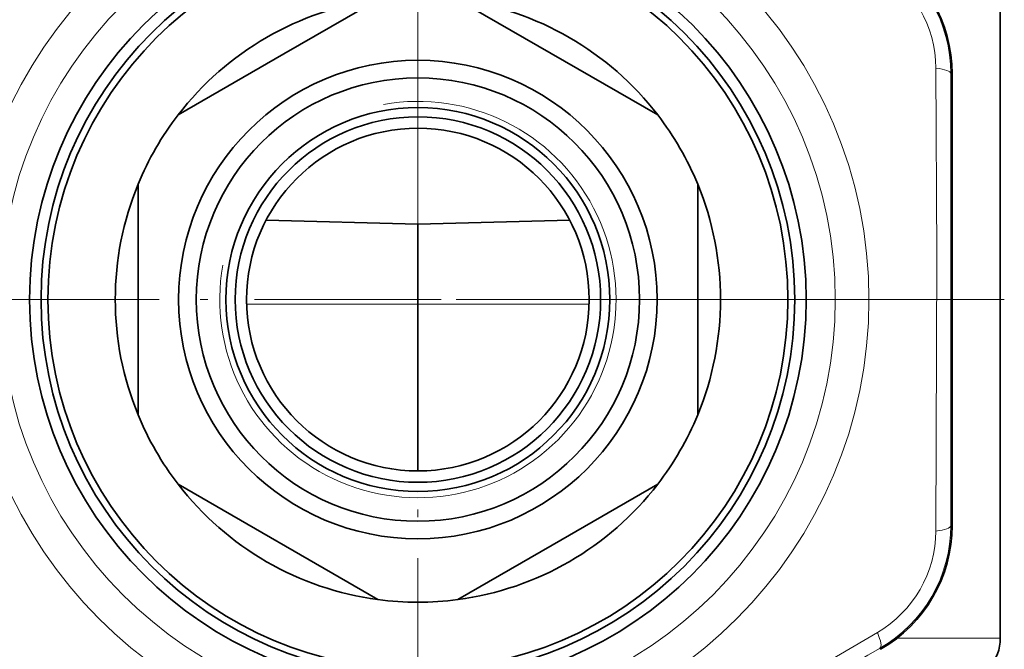
# Model space of a CAD drawing. Extents: x 0 to 210, y 0 to 297.
# Drawn here: x 161 to 183, y 152 to 166 of the extents above; entities that cross this region are included whole.
import ezdxf

# ---------------------------------------------------------------- set-up
doc = ezdxf.new("R2010")
doc.units = 0
doc.linetypes.add('DASHDOT', pattern=[18.5, 12, -3, 0.5, -3])

msp = doc.modelspace()

# ---------------------------------------------------------------- linework, layer by layer
at = {"color": 7, "linetype": 'DASHDOT', "lineweight": 13}
for p, q in [((169.694, 172.87439), (169.694, 147.199402)), ((182.531494, 160.036896), (156.856506, 160.036896))]:
    msp.add_line(p, q, dxfattribs=at)
at = {"color": 7, "lineweight": 35}
for p, q in [((182.444, 167.746216), (182.444, 152.625992)), ((166.756699, 165.413589), (168.8181, 166.603745)), ((170.569901, 166.603745), (174.9431, 164.078857)), ((166.756699, 165.413589), (164.444901, 164.078857)), ((163.569, 157.512024), (163.569, 162.561768)), ((175.819, 162.561768), (175.819, 157.512024)), ((166.370621, 161.773926), (169.694, 161.68689)), ((173.017441, 161.773926), (169.694, 161.68689)), ((169.694, 159.93689), (169.694, 161.68689)), ((169.694, 156.28688), (169.694, 159.93689)), ((168.8181, 153.470047), (164.444901, 155.994934)), ((172.631302, 154.660202), (174.9431, 155.994934)), ((172.631302, 154.660202), (170.569901, 153.470047))]:
    msp.add_line(p, q, dxfattribs=at)
at = {"color": 7, "linetype": 'DASHDOT', "lineweight": 13, "ltscale": 0.340418}
for p, q in [((169.694, 166.845261), (169.694, 153.228531)), ((176.502365, 160.036896), (162.885635, 160.036896))]:
    msp.add_line(p, q, dxfattribs=at)
at = {"color": 7, "lineweight": 13}
for p, q in [((181.361221, 164.981857), (181.388367, 164.981857)), ((169.694, 159.93689), (165.945358, 159.93689)), ((169.694, 159.93689), (173.442688, 159.93689)), ((181.361221, 155.091934), (181.388367, 155.091934)), ((180.185135, 152.625992), (182.444, 152.625992)), ((179.810074, 152.405273), (179.823654, 152.38176))]:
    msp.add_line(p, q, dxfattribs=at)
for points in [[(181.035126, 154.969543), (181.057602, 161.004028), (181.035126, 165.104248)], [(170.976105, 147.681519), (176.213593, 150.679443), (179.753021, 152.748871)]]:
    msp.add_lwpolyline(points, dxfattribs=at)
for radius in [9.875, 9.136393]:
    msp.add_circle((169.694, 160.036896), radius, dxfattribs=at)
at = {"color": 7, "lineweight": 35}
for radius in [8.5, 8.25, 8.1, 5.237206, 4.851904, 4.201904, 4, 3.75]:
    msp.add_circle((169.694, 160.036896), radius, dxfattribs=at)
at = {"color": 7, "lineweight": 13}
for centre, radius, start, end in [((178.263336, 164.984406), 3.097883, 359.952947, 60.047048), ((178.431229, 165.081345), 2.604069, 0.504021, 59.495954), ((4759.086426, 160.036896), 4577.727817, 179.93811, 180.06189), ((169.694, 160.036896), 4.338, 169.999993, 100.000014), ((178.263336, 155.089386), 3.097883, 299.952945, 0.04705), ((178.431229, 154.992447), 2.604069, 300.504018, 359.495956), ((-2125.00415, -3814.49707), 4577.732018, 59.938106, 60.06189), ((2464.388672, -3814.490723), 4577.724448, 119.938108, 120.061899)]:
    msp.add_arc(centre, radius, start, end, dxfattribs=at)
at = {"color": 7, "lineweight": 35}
for centre, radius, start, end in [((178.253693, 164.978836), 3.134675, 0.055331, 59.944663), ((169.694, 160.036896), 6.625, 97.597331, 142.402669), ((169.694, 160.036896), 6.625, 37.597333, 82.402667), ((-4659.505859, 160.036896), 4840.896594, 359.941472, 0.058528), ((169.694, 160.036896), 6.625, 142.402669, 157.59734), ((169.694, 160.036896), 6.625, 22.402665, 37.597333), ((169.694, 160.036896), 6.625, 157.59734, 202.40266), ((169.694, 160.036896), 6.625, 337.597335, 22.402665), ((169.694, 160.036896), 6.625, 202.40266, 217.597331), ((169.694, 160.036896), 6.625, 322.402667, 337.597335), ((169.694, 160.036896), 6.625, 217.597331, 262.402669), ((169.694, 160.036896), 6.625, 277.597333, 322.402667), ((178.253693, 155.094955), 3.134675, 300.05533, 359.944665), ((169.694, 160.036896), 6.625, 262.402669, 277.597333), ((181.443604, 152.626358), 1.000442, 280.018376, 359.979434)]:
    msp.add_arc(centre, radius, start, end, dxfattribs=at)
at = {"color": 7, "lineweight": 13}
for centre, major_axis, ratio, start_param, end_param in [((180.76123, 164.981857), (0.600006, -0.000626), 0.229754, 0.004483289, 1.09697155), ((180.76123, 155.091919), (0.600006, 0.00061), 0.229753, 5.186214481, 6.278702277), ((179.510086, 152.924881), (0.299469, -0.519928), 0.229754, 0.00448321, 1.096970939)]:
    msp.add_ellipse(centre, major_axis=major_axis, ratio=ratio, start_param=start_param, end_param=end_param, dxfattribs=at)

doc.saveas('drawing.dxf')
